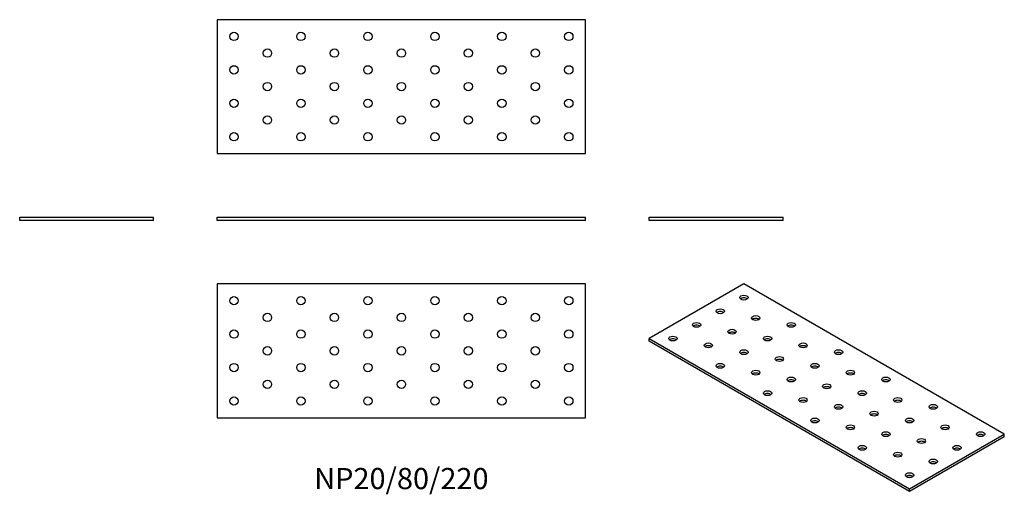
# Model space of a CAD drawing. Units: millimetres. Extents: x -228 to 360, y -164 to 120.
import ezdxf

# ---------------------------------------------------------------- set-up
doc = ezdxf.new("R2010")
doc.units = ezdxf.units.MM
doc.styles.get("Standard").update_dxf_attribs({"font": 'arial.ttf'})

# ---------------------------------------------------------------- blocks, each defined once
blk = doc.blocks.new('NP20_80_220-Front')
for p, q in [((-110, 2), (110, 2)), ((-110, 0), (-110, 2)), ((110, 0), (-110, 0)), ((110, 0), (110, 2))]:
    blk.add_line(p, q)
blk = doc.blocks.new('NP20_80_220-Left')
for p, q in [((-40, 2), (40, 2)), ((-40, 0), (-40, 2)), ((40, 0), (-40, 0)), ((40, 0), (40, 2))]:
    blk.add_line(p, q)
blk = doc.blocks.new('NP20_80_220-Right')
for p, q in [((-40, 2), (40, 2)), ((-40, 0), (-40, 2)), ((40, 0), (-40, 0)), ((40, 0), (40, 2))]:
    blk.add_line(p, q)
blk = doc.blocks.new('NP20_80_220-Top')
for p, q in [((-110, 40), (-110, -40)), ((110, 40), (-110, 40)), ((110, -40), (110, 40)), ((-110, -40), (110, -40))]:
    blk.add_line(p, q)
for centre in [(-100, 30), (-60, 30), (-20, 30), (20, 30), (60, 30), (100, 30), (-80, 20), (-40, 20), (0, 20), (40, 20), (80, 20), (-100, 10), (-60, 10), (-20, 10), (20, 10), (60, 10), (100, 10), (-80, 0), (-40, 0), (0, 0), (40, 0), (80, 0), (-100, -10), (-60, -10), (-20, -10), (20, -10), (60, -10), (100, -10), (-80, -20), (-40, -20), (0, -20), (40, -20), (80, -20), (-100, -30), (-60, -30), (-20, -30), (20, -30), (60, -30), (100, -30)]:
    blk.add_circle(centre, 2.5)
blk = doc.blocks.new('NP20_80_220-Bottom')
for p, q in [((110, 40), (-110, 40)), ((-110, 40), (-110, -40)), ((110, -40), (110, 40)), ((-110, -40), (110, -40))]:
    blk.add_line(p, q)
for centre in [(-100, 30), (-60, 30), (-20, 30), (20, 30), (60, 30), (100, 30), (-80, 20), (-40, 20), (0, 20), (40, 20), (80, 20), (-100, 10), (-60, 10), (-20, 10), (20, 10), (60, 10), (100, 10), (-80, 0), (-40, 0), (0, 0), (40, 0), (80, 0), (-100, -10), (-60, -10), (-20, -10), (20, -10), (60, -10), (100, -10), (-80, -20), (-40, -20), (0, -20), (40, -20), (80, -20), (-100, -30), (-60, -30), (-20, -30), (20, -30), (60, -30), (100, -30)]:
    blk.add_circle(centre, 2.5)
blk = doc.blocks.new('NP20_80_220-ISO')
for p, q in [((-49.5, 62.05), (-106.07, 29.39)), ((106.07, -27.76), (-49.5, 62.05)), ((-106.07, 29.39), (49.5, -60.42)), ((-106.07, 27.76), (-106.07, 29.39)), ((49.5, -62.05), (-106.07, 27.76)), ((49.5, -60.42), (106.07, -27.76)), ((106.07, -29.39), (49.5, -62.05)), ((106.07, -29.39), (106.07, -27.76)), ((49.5, -62.05), (49.5, -60.42))]:
    blk.add_line(p, q)
for centre in [(-49.5, 53.89), (-63.64, 45.72), (-42.43, 41.64), (-77.78, 37.56), (-21.21, 37.56), (-91.92, 29.39), (-56.57, 33.48), (-35.36, 29.39), (-70.71, 25.31), (-14.14, 25.31), (-49.5, 21.23), (-28.28, 17.15), (7.07, 21.23), (-63.64, 13.06), (-7.07, 13.06), (-42.43, 8.98), (-21.21, 4.9), (14.14, 8.98), (35.36, 4.9), (0, 0.82), (-35.36, -3.27), (21.21, -3.27), (-14.14, -7.35), (7.07, -11.43), (42.43, -7.35), (63.64, -11.43), (28.28, -15.51), (-7.07, -19.6), (14.14, -23.68), (49.5, -19.6), (70.71, -23.68), (35.36, -27.76), (91.92, -27.76), (21.21, -35.93), (56.57, -31.84), (77.78, -35.93), (42.43, -40.01), (63.64, -44.09), (49.5, -52.26)]:
    blk.add_ellipse(centre, major_axis=(-2.5, 0), ratio=0.57735)
for centre in [(-49.5, 52.26), (-63.64, 44.09), (-42.43, 40.01), (-77.78, 35.93), (-21.21, 35.93), (-56.57, 31.84), (-91.92, 27.76), (-70.71, 23.68), (-35.36, 27.76), (-14.14, 23.68), (-49.5, 19.6), (7.07, 19.6), (-63.64, 11.43), (-28.28, 15.51), (-7.07, 11.43), (-42.43, 7.35), (14.14, 7.35), (-21.21, 3.27), (0, -0.82), (35.36, 3.27), (-35.36, -4.9), (21.21, -4.9), (-14.14, -8.98), (7.07, -13.06), (42.43, -8.98), (63.64, -13.06), (28.28, -17.15), (-7.07, -21.23), (49.5, -21.23), (14.14, -25.31), (35.36, -29.39), (70.71, -25.31), (91.92, -29.39), (56.57, -33.48), (21.21, -37.56), (42.43, -41.64), (77.78, -37.56), (63.64, -45.72), (49.5, -53.89)]:
    blk.add_ellipse(centre, major_axis=(-2.5, 0), ratio=0.57735, start_param=3.742857, end_param=5.681921)

msp = doc.modelspace()

# ---------------------------------------------------------------- block references
for name, p in [('NP20_80_220-Bottom', (0, 80)), ('NP20_80_220-Right', (-188, 0)), ('NP20_80_220-Front', (0, 0)), ('NP20_80_220-Left', (188, 0)), ('NP20_80_220-Top', (0, -78)), ('NP20_80_220-ISO', (254.07, -100.05))]:
    msp.add_blockref(name, p)

# ---------------------------------------------------------------- texts
at = {"insert": (0, -156), "char_height": 12.6667, "attachment_point": 5}
msp.add_mtext('NP20/80/220', dxfattribs=at)

doc.saveas('drawing.dxf')
